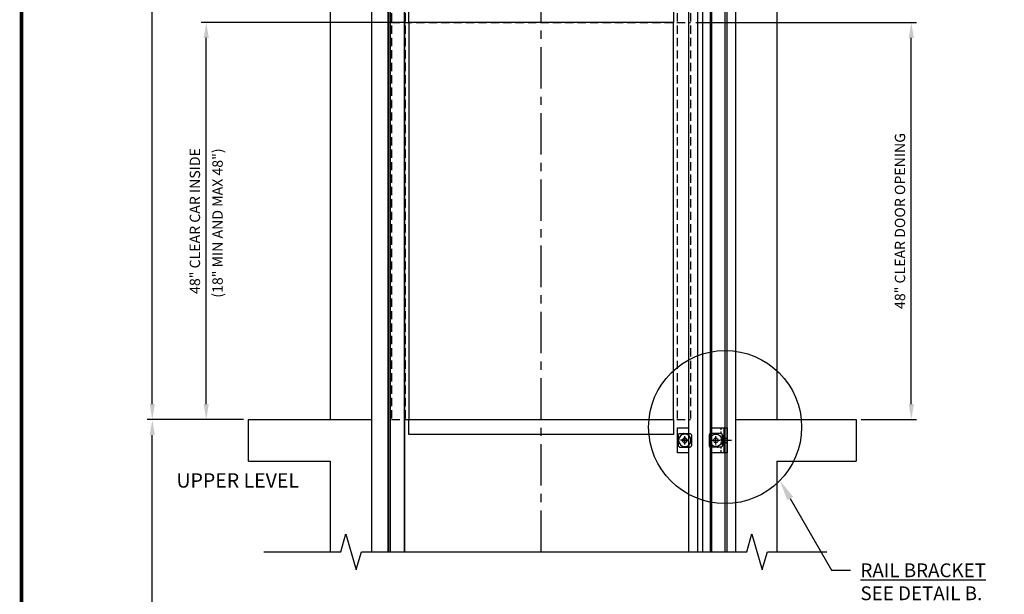
# Model space of a CAD drawing. Units: inches. Extents: x -22 to 222, y 0 to 155.
# Drawn here: x -22 to 37, y 71 to 105 of the extents above; entities that cross this region are included whole.
import ezdxf
from ezdxf import colors
from ezdxf.entities.mleader import LeaderData, LeaderLine
from ezdxf.math import Vec2, Vec3

# ---------------------------------------------------------------- set-up
doc = ezdxf.new("R2010")
doc.units = ezdxf.units.IN
doc.header["$LTSCALE"] = 2
doc.header["$MEASUREMENT"] = 0
doc.linetypes.add('CENTER', pattern=[2, 1.25, -0.25, 0.25, -0.25])
doc.linetypes.add('HIDDEN', pattern=[0.375, 0.25, -0.125])
for name, color, linetype in [('BORDER', 4, 'Continuous'), ('CEN', 3, 'CENTER'), ('CENTER', 3, 'CENTER'), ('DIM', 1, 'Continuous'), ('HIDDEN', 6, 'HIDDEN'), ('NOTES', 5, 'Continuous'), ('OBJECT', 7, 'Continuous')]:
    doc.layers.add(name, color=color, linetype=linetype)
doc.styles.add('ROMANS', font='ROMANS')
doc.styles.get("Standard").update_dxf_attribs({"font": 'ROMANS.SHX'})
doc.dimstyles.new('DEFAULT$0', dxfattribs={"dimscale": 5, "dimtxt": 0.125, "dimasz": 0.1875, "dimexe": 0.0625, "dimexo": 0.0625, "dimgap": 0.0625, "dimtad": 1, "dimdec": 4, "dimzin": 0, "dimdsep": 46, "dimlunit": 5, "dimtxsty": 'Standard', "dimcen": 0.09, "dimclrt": 256, "dimadec": 0, "dimazin": 0, "dimtfac": 1, "dimtdec": 4, "dimtofl": 0, "dimtmove": 0, "dimatfit": 3, "dimfxl": 1, "dimfrac": 2, "dimtolj": 1, "dimtzin": 0, "dimlwd": -1, "dimlwe": -1, "dimarcsym": 0})

# ---------------------------------------------------------------- blocks, each defined once
blk = doc.blocks.new('*D197')
at = {"layer": 'DEFPOINTS', "color": 0, "transparency": 16777216}
for p in [(-14.258, 81.29), (-8.437, 81.29), (-8.437, 10.869)]:
    blk.add_point(p, dxfattribs=at)
at = {"layer": 'DIM', "color": 0, "transparency": 16777216}
for p, q in [((-8.75, 81.29), (-14.571, 81.29)), ((-14.258, 11.807), (-14.258, 80.352)), ((-8.75, 10.869), (-14.571, 10.869))]:
    blk.add_line(p, q, dxfattribs=at)
for points in [[(-14.414, 80.352), (-14.102, 80.352), (-14.258, 81.29)], [(-14.414, 11.807), (-14.102, 11.807), (-14.258, 10.869)]]:
    blk.add_solid(points, dxfattribs=at)
at = {"layer": 'DIM', "transparency": 16777216, "insert": (-15.005, 46.079), "char_height": 0.625, "attachment_point": 5, "rotation": 90}
blk.add_mtext('\\A1;\\L50\'-0"\\l MAX FLOOR TO FLOOR', dxfattribs=at)
blk = doc.blocks.new('*D200')
at = {"layer": 'DEFPOINTS', "color": 0, "transparency": 16777216}
for p in [(-10.998, 105.29), (1.238, 105.29), (-8.437, 81.29)]:
    blk.add_point(p, dxfattribs=at)
at = {"layer": 'DIM', "color": 0, "transparency": 16777216}
for p, q in [((0.925, 105.29), (-11.311, 105.29)), ((-10.998, 82.227), (-10.998, 104.352)), ((-8.75, 81.29), (-11.311, 81.29))]:
    blk.add_line(p, q, dxfattribs=at)
for points in [[(-11.154, 104.352), (-10.842, 104.352), (-10.998, 105.29)], [(-11.154, 82.227), (-10.842, 82.227), (-10.998, 81.29)]]:
    blk.add_solid(points, dxfattribs=at)
at = {"layer": 'DIM', "transparency": 16777216, "insert": (-11.683, 93.29), "char_height": 0.625, "attachment_point": 5, "rotation": 90}
blk.add_mtext('\\A1;48" CLEAR CAR INSIDE', dxfattribs=at)
blk = doc.blocks.new('*D201')
at = {"layer": 'DEFPOINTS', "color": 0, "transparency": 16777216}
for p in [(18.276, 105.29), (31.616, 105.29), (28.277, 81.29)]:
    blk.add_point(p, dxfattribs=at)
at = {"layer": 'DIM', "color": 0, "transparency": 16777216}
for p, q in [((18.588, 105.29), (31.929, 105.29)), ((31.616, 82.227), (31.616, 104.352)), ((28.59, 81.29), (31.929, 81.29))]:
    blk.add_line(p, q, dxfattribs=at)
for points in [[(31.46, 104.352), (31.773, 104.352), (31.616, 105.29)], [(31.46, 82.227), (31.773, 82.227), (31.616, 81.29)]]:
    blk.add_solid(points, dxfattribs=at)
at = {"layer": 'DIM', "transparency": 16777216, "insert": (30.932, 93.29), "char_height": 0.625, "attachment_point": 5, "rotation": 90}
blk.add_mtext('\\A1;48" CLEAR DOOR OPENING', dxfattribs=at)
blk = doc.blocks.new('*D202')
at = {"layer": 'DEFPOINTS', "color": 0, "transparency": 16777216}
for p in [(-14.258, 151.79), (-8.437, 151.79), (-8.437, 81.29)]:
    blk.add_point(p, dxfattribs=at)
at = {"layer": 'DIM', "color": 0, "transparency": 16777216}
for p, q in [((-8.75, 151.79), (-14.571, 151.79)), ((-14.258, 82.227), (-14.258, 150.852)), ((-8.75, 81.29), (-14.571, 81.29))]:
    blk.add_line(p, q, dxfattribs=at)
for points in [[(-14.414, 150.852), (-14.102, 150.852), (-14.258, 151.79)], [(-14.414, 82.227), (-14.102, 82.227), (-14.258, 81.29)]]:
    blk.add_solid(points, dxfattribs=at)
at = {"layer": 'DIM', "transparency": 16777216, "insert": (-14.943, 117.759), "char_height": 0.625, "attachment_point": 5, "rotation": 90}
blk.add_mtext('\\A1;11\'-9" MIN. AVAILABLE CLEAR OVERHEAD', dxfattribs=at)
blk = doc.blocks.new('TEECLIP1')
at = {"layer": 'CEN'}
for p, q in [((-0.5, 0), (0.5, 0)), ((0, -0.5), (0, 0.5))]:
    blk.add_line(p, q, dxfattribs=at)
at = {"layer": 'OBJECT'}
for p, q in [((-0.81, 0.62), (-0.81, -0.63)), ((0.62, 0.81), (-0.63, 0.81)), ((0.81, 0.62), (0.81, -0.63)), ((0.62, -0.81), (-0.63, -0.81))]:
    blk.add_line(p, q, dxfattribs=at)
for points in [[(0.12, 0.77, -0.135905), (0.13, 0.78, -0.106941), (0.14, 0.8, -0.081618), (0.16, 0.81, -0.06976), (0.19, 0.81, -0.06976)], [(0.15, 0.73, -0.028559), (0.14, 0.74, -0.106941), (0.13, 0.75, -0.135905), (0.12, 0.77, -0.135905)], [(0.15, -0.73, 0.028559), (0.14, -0.74, 0.106941), (0.13, -0.75, 0.135905), (0.12, -0.77, 0.135905)], [(0.12, -0.77, 0.135905), (0.13, -0.78, 0.106941), (0.14, -0.8, 0.081618), (0.16, -0.81, 0.06976), (0.19, -0.81, 0.06976)]]:
    blk.add_lwpolyline(points, format="xyb", dxfattribs=at)
for radius in [0.75, 0.281]:
    blk.add_circle((0, 0), radius, dxfattribs=at)
for centre, start, end in [((-0.63, 0.62), 90, 180), ((0.62, 0.62), 360, 90), ((-0.63, -0.63), 180, 270), ((0.62, -0.63), 270, 360)]:
    blk.add_arc(centre, 0.188, start, end, dxfattribs=at)
blk = doc.blocks.new('A$C47942319')
at = {"linetype": 'HIDDEN', "ltscale": 0.5}
blk.add_line((-0.75, 1.5), (-0.75, -1.5), dxfattribs=at)
at = {"layer": 'CENTER', "linetype": 'CENTER'}
blk.add_line((-0.75, 0), (0.519102, 0), dxfattribs=at)
at = {"layer": 'OBJECT'}
for p, q in [((-6, 1.5), (-4.65625, 1.5)), ((-6, -1.5), (-6, 1.5)), ((-1.84375, 1.5), (-0.375, 1.5)), ((-0.375, 1.5), (-0.375, -1.5)), ((-5.515625, 0), (-4.734375, 0)), ((-5.125, -0.390625), (-5.125, 0.390625)), ((-1.765625, 0), (-0.984375, 0)), ((-1.375, -0.390625), (-1.375, 0.390625)), ((-0.75, 0.28125), (0, 0.28125)), ((-0.75, -0.28125), (0, -0.28125)), ((-4.65625, -1.5), (-6, -1.5)), ((-0.375, -1.5), (-1.84375, -1.5))]:
    blk.add_line(p, q, dxfattribs=at)
blk.add_lwpolyline([(-0.375, 1.5), (0, 1.5), (0, -1.5), (-0.375, -1.5)], close=True, dxfattribs=at)
for centre in [(-5.125, 0), (-1.375, 0)]:
    blk.add_circle(centre, 0.28125, dxfattribs=at)
at = {"layer": 'OBJECT', "xscale": -1}
blk.add_blockref('TEECLIP1', (-5.125, 0), dxfattribs=at)
at = {"layer": 'OBJECT'}
blk.add_blockref('TEECLIP1', (-1.375, 0), dxfattribs=at)

msp = doc.modelspace()

# ---------------------------------------------------------------- linework, layer by layer
for p, q in [((-0.012051, 141.789669), (-0.012051, 73.30224)), ((0.112949, 141.789669), (0.112949, 73.30224)), ((0.987949, 141.789669), (0.987949, 73.30224)), ((18.159824, 73.30224), (18.159824, 141.789669)), ((18.706699, 73.30224), (18.706699, 141.789669)), ((19.019199, 73.30224), (19.019199, 141.789669)), ((19.487949, 73.30224), (19.487949, 141.789669)), ((19.566074, 73.30224), (19.566074, 141.789669)), ((20.362949, 73.30224), (20.362949, 141.789669)), ((20.487949, 73.30224), (20.487949, 141.789669))]:
    msp.add_line(p, q)
at = {"layer": 'BORDER', "const_width": 0.222222}
msp.add_lwpolyline([(-22.161517, 0), (-22.161517, 155.130622), (221.615174, 155.130622), (221.615174, 0)], close=True, dxfattribs=at)
at = {"layer": 'CENTER', "linetype": 'CENTER'}
msp.add_line((9.237949, 73.30224), (9.237949, 154.013077), dxfattribs=at)
at = {"layer": 'DIM'}
msp.add_circle((20.364297, 80.840752), 4.624908, dxfattribs=at)
at = {"layer": 'HIDDEN'}
for p, q in [((0.199982, 132.103669), (0.199982, 81.289669)), ((1.017482, 132.103669), (1.017482, 81.289669)), ((17.458416, 132.102169), (17.458416, 81.289669)), ((18.275916, 132.102169), (18.275916, 81.289669)), ((0.199982, 105.289669), (18.275916, 105.289669)), ((0.199982, 81.289669), (18.275916, 81.289669))]:
    msp.add_line(p, q, dxfattribs=at)
at = {"layer": 'OBJECT'}
for p, q in [((-3.512051, 151.789669), (-3.512051, 81.289669)), ((-1.012051, 151.789669), (-1.012051, 73.30224)), ((20.987949, 151.789669), (20.987949, 73.30224)), ((23.487949, 151.789669), (23.487949, 81.289669)), ((-0.012051, 81.289669), (-0.012051, 141.789669)), ((0.112949, 73.30224), (0.112949, 141.789669)), ((0.987949, 73.30224), (0.987949, 141.793259)), ((-0.012051, 73.30224), (-0.012051, 141.097416)), ((-8.437437, 81.289669), (-1.012051, 81.289669)), ((20.987949, 81.289669), (28.2772, 81.289669)), ((-8.437437, 78.789669), (-3.512051, 78.789669)), ((-3.512051, 78.789669), (-3.512051, 73.30224)), ((23.487949, 78.789669), (23.487949, 73.30224)), ((23.487949, 78.789669), (28.2772, 78.789669)), ((-2.862406, 73.30224), (-2.554379, 74.387256)), ((21.666792, 73.30224), (21.974819, 74.387256)), ((-2.552184, 74.379593), (-1.934823, 72.224887)), ((21.977014, 74.379593), (22.594375, 72.224887)), ((-1.937018, 72.23255), (-1.608344, 73.30224)), ((22.59218, 72.23255), (22.920854, 73.30224))]:
    msp.add_line(p, q, dxfattribs=at)
for points in [[(1.237949, 106.195919), (17.237949, 106.195919), (17.237949, 105.289669), (1.237949, 105.289669)], [(1.237949, 81.289669), (17.237949, 81.289669), (17.237949, 105.289669), (1.237949, 105.289669)], [(1.237949, 81.289669), (17.237949, 81.289669), (17.237949, 80.383419), (1.237949, 80.383419)]]:
    msp.add_lwpolyline(points, close=True, dxfattribs=at)
for points in [[(-8.437437, 78.789669), (-8.437437, 81.289669)], [(28.2772, 81.289669), (28.2772, 78.789669)], [(-7.52601, 73.30224), (-2.862406, 73.30224)], [(-1.608344, 73.30224), (21.666792, 73.30224)], [(22.920854, 73.30224), (26.501908, 73.30224)]]:
    msp.add_lwpolyline(points, dxfattribs=at)

# ---------------------------------------------------------------- block references
at = {"layer": 'OBJECT', "xscale": 0.5, "yscale": 0.5, "zscale": 0.5}
msp.add_blockref('A$C47942319', (20.487949, 80.039669), dxfattribs=at)

# ---------------------------------------------------------------- texts
at = {"layer": 'DIM', "insert": (-10.313262, 93.167281), "char_height": 0.625, "attachment_point": 5, "rotation": 90}
msp.add_mtext('\\A1;(18" MIN AND MAX 48")', dxfattribs=at)
at = {"layer": 'NOTES', "style": 'ROMANS'}
msp.add_text('%%UUPPER LEVEL', height=0.86553383, dxfattribs=at).set_placement((-12.799022, 77.183681))

# ---------------------------------------------------------------- dimensions: what is measured, and where the dimension line sits
at = {"layer": 'DIM'}
for base, p1, p2, text, override, picture, middle in [((-14.258184, 151.789669), (-8.437437, 81.289669), (-8.437437, 151.789669), '<> MIN. AVAILABLE CLEAR OVERHEAD', {"dimlfac": 2, "dimzin": 3, "dimlunit": 4, "dimpost": ''}, '*D202', (-14.258184, 117.758734)), ((31.61647, 105.289669), (28.2772, 81.289669), (18.275916, 105.289669), '<> CLEAR DOOR OPENING', {"dimlfac": 2, "dimpost": '"'}, '*D201', (31.61647, 93.289669))]:
    dim = msp.add_linear_dim(base=base, p1=p1, p2=p2, angle=90, text=text, dimstyle='DEFAULT$0', override=override, dxfattribs=at)
    dim.commit()
    dim.dimension.update_dxf_attribs({"geometry": picture, "text_midpoint": middle, "dimtype": 160})
for base, p1, p2, text, override, picture, middle in [((-10.998204, 105.289669), (-8.437437, 81.289669), (1.237949, 105.289669), '<> CLEAR CAR INSIDE', {"dimlfac": 2, "dimpost": '"'}, '*D200', (-11.682728, 93.289669)), ((-14.258184, 81.289669), (-8.437437, 10.869194), (-8.437437, 81.289669), '%%U50\'-0"%%U MAX FLOOR TO FLOOR', {"dimpost": '"'}, '*D197', (-15.005208, 46.079431))]:
    dim = msp.add_linear_dim(base=base, p1=p1, p2=p2, angle=90, text=text, dimstyle='DEFAULT$0', override=override, dxfattribs=at)
    dim.commit()
    dim.dimension.update_dxf_attribs({"geometry": picture, "text_midpoint": middle})

# ---------------------------------------------------------------- leaders
ml = msp.add_multileader_mtext('Standard', dxfattribs=at)
ml.set_content('{\\LRAIL BRACKET}\\PSEE DETAIL B.', color=256)
ml.set_leader_properties(color=256, linetype='ByLayer', lineweight=-1)
ml.build(insert=Vec2(0, 0))
ml.multileader.update_dxf_attribs({"dogleg_length": 0.171875, "arrow_head_size": 1.24987, "scale": 6})
ctx = ml.context
ctx.base_point, ctx.scale, ctx.char_height, ctx.arrow_head_size, ctx.landing_gap_size, ctx.plane_origin = Vec3(27.942015, 72.188336), 6, 0.83324654, 1.24987, 0.599938, Vec3(23.672701, 77.608997)
notes = []
notes.append((ctx, [(0, (1, 1, 0), (26.796301, 72.188336), (1, 0), 1.145714, [(0, [(23.672701, 77.608997)], 0, [])])]))
ctx.mtext.insert, ctx.mtext.flow_direction = Vec3(28.541953, 72.604959), 5
for ctx, leaders in notes:
    for number, flags, end, landing, length, lines in leaders:
        leader = LeaderData()
        leader.index, (leader.has_last_leader_line, leader.has_dogleg_vector, leader.attachment_direction) = number, flags
        leader.last_leader_point, leader.dogleg_vector, leader.dogleg_length = Vec3(end), Vec3(landing), length
        for number, points, colour, breaks in lines:
            line = LeaderLine()
            line.index, line.vertices, line.color, line.breaks = number, Vec3.list(points), colors.encode_raw_color(colour), breaks
            leader.lines.append(line)
        ctx.leaders.append(leader)

doc.saveas('drawing.dxf')
